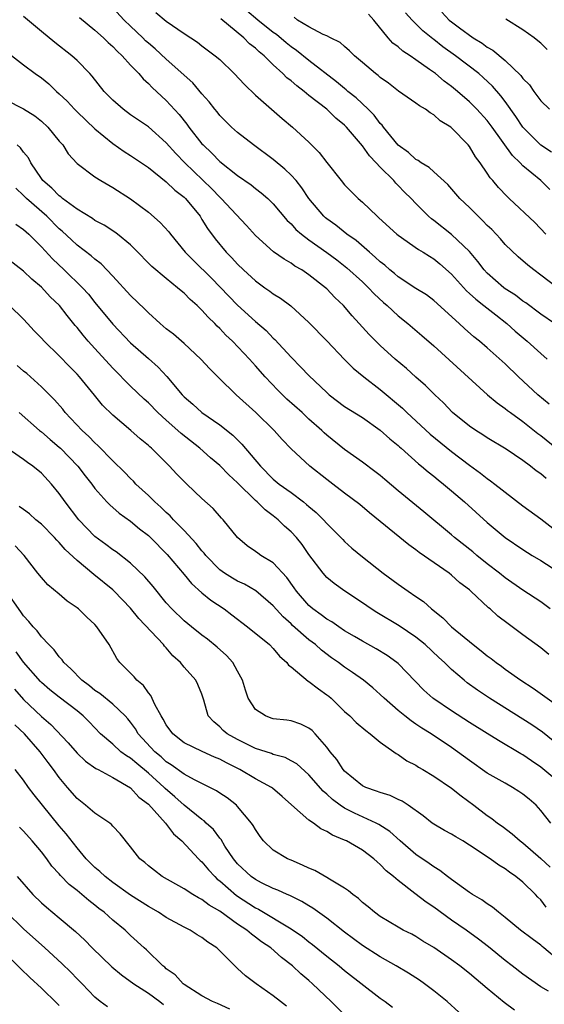
# Model space of a CAD drawing. Units: inches. Extents: x 2616000 to 2619000, y 1509000 to 1512000.
# Drawn here: x 2616609 to 2616667, y 1510889 to 1510999 of the extents above; entities that cross this region are included whole.
import ezdxf

# ---------------------------------------------------------------- set-up
doc = ezdxf.new("R2010")
doc.units = ezdxf.units.IN
doc.header["$MEASUREMENT"] = 0
doc.layers.add('LD26161509_2ft', color=112, linetype='Continuous')

msp = doc.modelspace()

# ---------------------------------------------------------------- linework, layer by layer
at = {"layer": 'LD26161509_2ft'}
for points, elevation in [([(2616667.94, 1510955.94), (2616666.65, 1510957), (2616664.5, 1510959), (2616663, 1510960.46), (2616661, 1510962.27), (2616660.14, 1510963), (2616659.5, 1510963.5), (2616658.44, 1510964.44), (2616657.85, 1510965), (2616655, 1510967.58), (2616654.19, 1510968.19), (2616653, 1510968.93), (2616651, 1510970.22), (2616650.59, 1510970.59), (2616650.07, 1510971), (2616649.51, 1510971.51), (2616649, 1510971.89), (2616648.44, 1510972.44), (2616647.77, 1510973), (2616646.29, 1510974.29), (2616645.26, 1510975), (2616644, 1510976), (2616643, 1510976.71), (2616642.84, 1510976.84), (2616642.66, 1510977), (2616641, 1510978.98), (2616640.2, 1510980.2), (2616639.55, 1510981), (2616639, 1510981.62), (2616638.3, 1510982.3), (2616637, 1510983.37), (2616634.79, 1510985), (2616633, 1510986.39), (2616632.31, 1510987), (2616631, 1510988.31), (2616630.7, 1510988.7), (2616630.44, 1510989), (2616629.82, 1510989.82), (2616629, 1510990.74), (2616627.96, 1510991.96), (2616625, 1510994.61), (2616623.77, 1510995.77), (2616623, 1510996.4), (2616622.68, 1510996.68), (2616622.37, 1510997), (2616621, 1510998.3), (2616620.29, 1510999), (2616619, 1511000.37)], 8220), ([(2616623.83, 1510999.83), (2616625, 1510998.86), (2616627, 1510997.49), (2616628.51, 1510996.51), (2616629, 1510996.12), (2616630.48, 1510995), (2616631, 1510994.56), (2616632.62, 1510993), (2616633.76, 1510991.76), (2616635, 1510990.58), (2616637.98, 1510987.98), (2616639.16, 1510987), (2616641, 1510985.31), (2616642.16, 1510984.16), (2616643, 1510983.04), (2616644.6, 1510981), (2616645, 1510980.53), (2616645.75, 1510979.75), (2616646.52, 1510979), (2616647, 1510978.58), (2616648.63, 1510977), (2616648.84, 1510976.84), (2616650.87, 1510975), (2616651, 1510974.89), (2616653.29, 1510973.29), (2616653.79, 1510973), (2616654.52, 1510972.52), (2616655, 1510972.24), (2616655.68, 1510971.68), (2616657, 1510970.51), (2616658.66, 1510968.66), (2616659, 1510968.36), (2616659.7, 1510967.7), (2616660.62, 1510967), (2616661.95, 1510965.95), (2616663.2, 1510965), (2616664.14, 1510964.14), (2616665.48, 1510963), (2616667, 1510961.61), (2616667.71, 1510961)], 8222), ([(2616668.87, 1510969), (2616667, 1510970.42), (2616666.21, 1510971), (2616665.53, 1510971.53), (2616664.46, 1510972.46), (2616663, 1510973.86), (2616662.47, 1510974.47), (2616661.51, 1510975.51), (2616661, 1510975.99), (2616660.51, 1510976.51), (2616659.97, 1510977), (2616659, 1510977.98), (2616657.92, 1510979), (2616656.56, 1510980.56), (2616655, 1510981.98), (2616654.48, 1510982.48), (2616653.58, 1510983), (2616653.26, 1510983.26), (2616653, 1510983.37), (2616652.16, 1510984.16), (2616651, 1510984.99), (2616649.37, 1510987), (2616649.22, 1510987.22), (2616649, 1510987.41), (2616648.32, 1510988.32), (2616647.64, 1510989), (2616646.28, 1510990.28), (2616645.37, 1510991), (2616645.18, 1510991.18), (2616645, 1510991.31), (2616644.09, 1510992.09), (2616641, 1510994.48), (2616639.59, 1510995.59), (2616639, 1510995.99), (2616638.43, 1510996.43), (2616637.36, 1510997.36), (2616637, 1510997.61), (2616635.27, 1510999), (2616634.03, 1511000.03)], 8226), ([(2616668.01, 1510980.01), (2616667, 1510981), (2616665, 1510982.67), (2616664.67, 1510983), (2616663.81, 1510983.81), (2616661.56, 1510987), (2616661, 1510987.74), (2616659.84, 1510989), (2616659, 1510989.83), (2616657.67, 1510991), (2616657, 1510991.56), (2616656.16, 1510992.16), (2616655.17, 1510993), (2616654.53, 1510993.47), (2616653, 1510994.54), (2616652.33, 1510995), (2616651.52, 1510995.52), (2616651, 1510995.99), (2616650.42, 1510996.42), (2616649.88, 1510997), (2616648.26, 1510999), (2616647.66, 1510999.66)], 8230), ([(2616668.18, 1510984.18), (2616666.99, 1510984.99), (2616665, 1510987.01), (2616664.2, 1510988.2), (2616663, 1510989.88), (2616662.52, 1510990.52), (2616661.58, 1510991.58), (2616660.55, 1510992.55), (2616660.03, 1510993), (2616657.43, 1510995), (2616656, 1510996), (2616655, 1510996.81), (2616654.88, 1510996.88), (2616653.78, 1510997.78), (2616652.57, 1510999), (2616651.81, 1510999.81)], 8232), ([(2616655.9, 1510999.9), (2616656.73, 1510999), (2616657, 1510998.78), (2616657.89, 1510998.11), (2616659.42, 1510997), (2616660.41, 1510996.41), (2616661, 1510995.96), (2616661.62, 1510995.62), (2616663, 1510994.45), (2616664.77, 1510992.77), (2616665, 1510992.44), (2616665.73, 1510991.73), (2616666.23, 1510991), (2616667, 1510989.96), (2616667.96, 1510989)], 8234), ([(2616667.61, 1510947.61), (2616667, 1510948.14), (2616666.49, 1510948.49), (2616665.85, 1510949), (2616665, 1510949.62), (2616663.1, 1510950.9), (2616661, 1510952.19), (2616660.51, 1510952.51), (2616659.71, 1510953), (2616659, 1510953.48), (2616657.1, 1510955), (2616656.08, 1510956.08), (2616655.1, 1510957), (2616654.05, 1510958.05), (2616653, 1510958.97), (2616651.94, 1510959.94), (2616650.68, 1510961), (2616649, 1510962.51), (2616648.49, 1510963), (2616647.75, 1510963.75), (2616646.63, 1510965), (2616645.85, 1510965.85), (2616644.86, 1510967), (2616643.91, 1510967.91), (2616643, 1510968.86), (2616642.84, 1510969), (2616641, 1510970.46), (2616640.2, 1510971), (2616639.43, 1510971.43), (2616639, 1510971.75), (2616638.2, 1510972.2), (2616637.03, 1510973.03), (2616635, 1510974.86), (2616633.98, 1510975.98), (2616631.17, 1510979), (2616631, 1510979.15), (2616630.09, 1510980.09), (2616627.09, 1510983), (2616626.06, 1510984.06), (2616625, 1510985.25), (2616623, 1510987.02), (2616621, 1510988.39), (2616620.17, 1510989), (2616619, 1510990.02), (2616618.05, 1510991), (2616616.7, 1510992.7), (2616616.43, 1510993), (2616615, 1510994.47), (2616614.41, 1510995), (2616612.49, 1510996.49), (2616611, 1510997.7), (2616609, 1510999.41)], 8216), ([(2616615.28, 1510999.28), (2616617, 1510997.87), (2616617.97, 1510997), (2616618.49, 1510996.49), (2616619, 1510996.05), (2616619.5, 1510995.5), (2616620.06, 1510995), (2616621, 1510993.95), (2616621.91, 1510993), (2616622.41, 1510992.41), (2616623, 1510991.9), (2616623.43, 1510991.43), (2616625, 1510990), (2616626.43, 1510988.43), (2616627.32, 1510987.32), (2616627.54, 1510987), (2616629, 1510985.14), (2616629.13, 1510985), (2616630.09, 1510984.09), (2616631, 1510983.14), (2616633, 1510981.57), (2616634.52, 1510980.52), (2616635, 1510980.12), (2616635.64, 1510979.64), (2616636.37, 1510979), (2616637, 1510978.39), (2616638.55, 1510976.55), (2616639, 1510976.15), (2616639.54, 1510975.54), (2616640.15, 1510975), (2616641, 1510974.36), (2616643, 1510972.95), (2616644.12, 1510972.12), (2616645.24, 1510971.24), (2616647, 1510969.64), (2616647.67, 1510969), (2616648.3, 1510968.3), (2616649.35, 1510967.35), (2616649.77, 1510967), (2616651, 1510965.85), (2616652.08, 1510965), (2616653.66, 1510963.66), (2616655, 1510962.48), (2616661.01, 1510957.01), (2616662.09, 1510956.09), (2616663, 1510955.47), (2616663.25, 1510955.25), (2616663.58, 1510955), (2616665, 1510953.99), (2616666.67, 1510952.67), (2616667, 1510952.43), (2616669.99, 1510949.99)], 8218), ([(2616668.55, 1510965), (2616667, 1510966.04), (2616665.3, 1510967.3), (2616665, 1510967.49), (2616664.16, 1510968.16), (2616663, 1510968.89), (2616662.85, 1510969), (2616661, 1510970.63), (2616660.66, 1510971), (2616659.95, 1510971.95), (2616659, 1510973.06), (2616657, 1510974.97), (2616655, 1510976.53), (2616654.73, 1510976.73), (2616654.42, 1510977), (2616653, 1510978.42), (2616652.45, 1510979), (2616651.72, 1510979.72), (2616651, 1510980.47), (2616650.73, 1510980.73), (2616650.5, 1510981), (2616649, 1510982.51), (2616648.55, 1510983), (2616647.77, 1510983.77), (2616647, 1510984.89), (2616645.21, 1510987), (2616645, 1510987.21), (2616644.02, 1510988.02), (2616643, 1510989), (2616641, 1510990.55), (2616640.45, 1510991), (2616639.62, 1510991.62), (2616639, 1510992.18), (2616638.53, 1510992.53), (2616638.08, 1510993), (2616637, 1510993.98), (2616635.96, 1510995), (2616635.42, 1510995.42), (2616635, 1510995.84), (2616634.34, 1510996.34), (2616633.7, 1510997), (2616631.12, 1510999.12)], 8224), ([(2616667.57, 1510975), (2616666.31, 1510976.31), (2616663.46, 1510979), (2616663.22, 1510979.22), (2616662.24, 1510980.24), (2616661.61, 1510981), (2616661.32, 1510981.32), (2616661, 1510981.82), (2616660.18, 1510983), (2616659.68, 1510983.68), (2616659, 1510984.84), (2616658.87, 1510985), (2616657, 1510986.93), (2616656.91, 1510987), (2616655.72, 1510987.72), (2616655, 1510988.39), (2616654.6, 1510988.6), (2616654.08, 1510989), (2616653.38, 1510989.38), (2616653, 1510989.68), (2616651.04, 1510991.04), (2616649.91, 1510991.91), (2616649, 1510992.56), (2616648.77, 1510992.77), (2616648.45, 1510993), (2616647, 1510994.23), (2616646.11, 1510995), (2616645.56, 1510995.56), (2616645, 1510996.02), (2616644.49, 1510996.49), (2616643.42, 1510997), (2616643, 1510997.24), (2616642.61, 1510997.39), (2616641, 1510998.24), (2616639.71, 1510999), (2616639.33, 1510999.33)], 8228), ([(2616667.71, 1510995.71), (2616667, 1510996.41), (2616666.68, 1510996.68), (2616666.24, 1510997), (2616665, 1510997.89), (2616663.08, 1510999.08)], 8236), ([(2616607.3, 1510995.3), (2616609, 1510993.97), (2616610.29, 1510993), (2616611, 1510992.51), (2616611.84, 1510991.84), (2616612.7, 1510991), (2616613, 1510990.74), (2616613.89, 1510989.89), (2616614.7, 1510989), (2616615, 1510988.7), (2616617, 1510986.81), (2616619, 1510985.17), (2616620.28, 1510984.28), (2616621, 1510983.83), (2616622.23, 1510983), (2616623, 1510982.46), (2616625, 1510980.88), (2616625.95, 1510979.95), (2616627, 1510979.14), (2616627.14, 1510979), (2616628.78, 1510977), (2616629, 1510976.66), (2616629.63, 1510975.63), (2616630.48, 1510974.48), (2616631.7, 1510973), (2616632.35, 1510972.35), (2616633, 1510971.64), (2616633.66, 1510971), (2616635, 1510969.76), (2616636.06, 1510969), (2616636.62, 1510968.62), (2616637, 1510968.32), (2616637.81, 1510967.81), (2616638.96, 1510966.96), (2616641, 1510965.1), (2616643, 1510963.05), (2616644.97, 1510960.97), (2616645.97, 1510959.97), (2616647.17, 1510959), (2616649, 1510957.61), (2616651.49, 1510955.49), (2616651.96, 1510955), (2616654.58, 1510952.58), (2616657, 1510950.64), (2616659, 1510949.13), (2616660.23, 1510948.23), (2616661, 1510947.61), (2616661.37, 1510947.37), (2616661.85, 1510947), (2616665, 1510944.57), (2616667, 1510943.11), (2616669, 1510941.54)], 8214), ([(2616607, 1510990.07), (2616609, 1510989.03), (2616610.25, 1510988.25), (2616611, 1510987.66), (2616611.72, 1510987), (2616613, 1510985.44), (2616613.39, 1510985), (2616614.01, 1510984.01), (2616615, 1510982.91), (2616617, 1510981.41), (2616617.65, 1510981), (2616619, 1510980.24), (2616621, 1510978.95), (2616623, 1510977.45), (2616624.32, 1510976.32), (2616625.27, 1510975.27), (2616625.47, 1510975), (2616627.12, 1510973), (2616628.04, 1510972.04), (2616630.07, 1510970.07), (2616633, 1510967.04), (2616635, 1510965.22), (2616636.19, 1510964.19), (2616637, 1510963.35), (2616637.19, 1510963.19), (2616639, 1510961.2), (2616640.1, 1510960.1), (2616641, 1510959.15), (2616643, 1510957.24), (2616643.28, 1510957), (2616645, 1510955.7), (2616647, 1510954.44), (2616649, 1510953.05), (2616650.06, 1510952.06), (2616651, 1510951.32), (2616651.16, 1510951.16), (2616651.35, 1510951), (2616653.27, 1510949.27), (2616653.62, 1510949), (2616654.36, 1510948.36), (2616655, 1510947.88), (2616655.47, 1510947.47), (2616656.08, 1510947), (2616657, 1510946.22), (2616658.43, 1510945), (2616661, 1510942.7), (2616663, 1510941.01), (2616665, 1510939.65), (2616666.04, 1510939), (2616667, 1510938.44), (2616669, 1510937.13)], 8212), ([(2616668.03, 1510933), (2616667, 1510933.8), (2616665, 1510935.11), (2616663, 1510936.49), (2616662.38, 1510937), (2616661, 1510938.07), (2616659.83, 1510939), (2616659.38, 1510939.38), (2616657.32, 1510941), (2616657, 1510941.29), (2616653.88, 1510943.89), (2616651, 1510946.25), (2616649.52, 1510947.52), (2616649, 1510947.94), (2616648.4, 1510948.4), (2616647, 1510949.43), (2616645, 1510950.86), (2616643, 1510952.48), (2616642.72, 1510952.72), (2616642.45, 1510953), (2616641, 1510954.28), (2616640.23, 1510955), (2616638.51, 1510956.51), (2616637.5, 1510957.5), (2616636.09, 1510959), (2616635, 1510960.26), (2616634.33, 1510961), (2616632.42, 1510963), (2616631.69, 1510963.69), (2616631, 1510964.43), (2616630.7, 1510964.7), (2616630.43, 1510965), (2616629.69, 1510965.69), (2616629, 1510966.49), (2616628.46, 1510967), (2616627.68, 1510967.68), (2616627, 1510968.39), (2616626.66, 1510968.66), (2616626.27, 1510969), (2616625, 1510970.02), (2616623.38, 1510971.38), (2616621.41, 1510973.41), (2616621, 1510973.8), (2616619.54, 1510975), (2616619.23, 1510975.23), (2616618.02, 1510976.02), (2616617, 1510976.55), (2616616.74, 1510976.74), (2616615, 1510977.8), (2616613.37, 1510979), (2616613.17, 1510979.17), (2616613, 1510979.28), (2616612.16, 1510980.16), (2616611.17, 1510981), (2616611, 1510981.24), (2616609.82, 1510983), (2616609.54, 1510983.54), (2616609, 1510984.19), (2616608.66, 1510984.66), (2616608.28, 1510985)], 8210), ([(2616667.88, 1510927.88), (2616667, 1510928.63), (2616665, 1510930.11), (2616663.32, 1510931.32), (2616662.18, 1510932.18), (2616661.3, 1510933), (2616661.13, 1510933.13), (2616659.15, 1510935), (2616659, 1510935.13), (2616657.93, 1510935.93), (2616657, 1510936.77), (2616656.72, 1510937), (2616653.34, 1510939.34), (2616653, 1510939.61), (2616652.18, 1510940.18), (2616649, 1510942.81), (2616647.77, 1510943.77), (2616646.7, 1510944.7), (2616645, 1510945.97), (2616643.67, 1510947), (2616643, 1510947.49), (2616641.09, 1510949), (2616639, 1510950.95), (2616637.99, 1510951.99), (2616637.09, 1510953), (2616635.03, 1510955), (2616632.85, 1510957), (2616630.89, 1510958.89), (2616629.88, 1510959.89), (2616628.87, 1510961), (2616627, 1510962.74), (2616625.79, 1510963.79), (2616625, 1510964.4), (2616624.31, 1510965), (2616623, 1510966.19), (2616622.6, 1510966.6), (2616621, 1510968.13), (2616619, 1510970.31), (2616617.69, 1510971.69), (2616617, 1510972.2), (2616616.58, 1510972.58), (2616615, 1510973.77), (2616614.36, 1510974.36), (2616613.34, 1510975.34), (2616613, 1510975.61), (2616611.6, 1510977), (2616609.32, 1510979), (2616609, 1510979.33), (2616608.14, 1510980.14)], 8208), ([(2616608.13, 1510976.13), (2616609, 1510975.54), (2616609.27, 1510975.27), (2616609.59, 1510975), (2616611, 1510973.59), (2616612.23, 1510972.23), (2616613.53, 1510971), (2616615.59, 1510969), (2616616.26, 1510968.26), (2616617, 1510967.33), (2616619, 1510964.92), (2616621, 1510962.84), (2616623, 1510961.05), (2616624.09, 1510960.09), (2616625.06, 1510959.06), (2616626.77, 1510957), (2616627, 1510956.76), (2616627.96, 1510955.96), (2616629, 1510955.02), (2616631, 1510953.62), (2616632.46, 1510952.46), (2616633.48, 1510951.48), (2616635.56, 1510949), (2616637, 1510947.56), (2616637.67, 1510947), (2616639, 1510946.03), (2616640.37, 1510945), (2616640.72, 1510944.72), (2616641, 1510944.48), (2616641.81, 1510943.81), (2616642.62, 1510943), (2616643, 1510942.58), (2616644.59, 1510941), (2616644.78, 1510940.78), (2616645, 1510940.56), (2616645.82, 1510939.82), (2616647, 1510938.83), (2616649.31, 1510937), (2616651, 1510935.77), (2616652.12, 1510935), (2616653, 1510934.41), (2616653.83, 1510933.83), (2616654.73, 1510933), (2616656, 1510932), (2616656.99, 1510931), (2616659.42, 1510929), (2616660.32, 1510928.32), (2616661, 1510927.74), (2616661.44, 1510927.44), (2616661.98, 1510927), (2616662.58, 1510926.58), (2616663, 1510926.26), (2616664.74, 1510925), (2616666.13, 1510924.13), (2616669, 1510922.06)], 8206), ([(2616669.38, 1510917.38), (2616667.17, 1510919.17), (2616666, 1510920), (2616665, 1510920.66), (2616661.25, 1510923), (2616659.89, 1510923.89), (2616658.73, 1510924.73), (2616658.4, 1510925), (2616657, 1510926.22), (2616656.21, 1510927), (2616655.57, 1510927.57), (2616654.04, 1510929), (2616653, 1510929.84), (2616651.12, 1510931.12), (2616648.6, 1510932.6), (2616647.99, 1510933), (2616647, 1510933.69), (2616645.02, 1510935), (2616643.84, 1510935.84), (2616643, 1510936.54), (2616642.58, 1510937), (2616641, 1510939.11), (2616640.23, 1510940.23), (2616639.59, 1510941), (2616639, 1510941.63), (2616638.27, 1510942.27), (2616637.54, 1510943), (2616637, 1510943.42), (2616636.09, 1510944.09), (2616635.2, 1510945), (2616635, 1510945.17), (2616633, 1510947.14), (2616632.02, 1510948.02), (2616631, 1510949.08), (2616629.95, 1510949.95), (2616628.76, 1510951), (2616626.66, 1510952.66), (2616626.31, 1510953), (2616625, 1510954.14), (2616624.06, 1510955), (2616623, 1510956.09), (2616622.52, 1510956.52), (2616621, 1510957.98), (2616619, 1510959.98), (2616617, 1510962.17), (2616616.25, 1510963), (2616615.67, 1510963.67), (2616615, 1510964.53), (2616614.78, 1510964.78), (2616613.88, 1510965.88), (2616613.01, 1510967), (2616611.99, 1510967.99), (2616611, 1510969.05), (2616609.94, 1510969.94), (2616609, 1510970.85), (2616607, 1510972.37)], 8204), ([(2616669, 1510913.59), (2616667, 1510915.27), (2616665.96, 1510915.96), (2616665, 1510916.65), (2616664.77, 1510916.77), (2616662.25, 1510918.25), (2616661, 1510919.02), (2616659, 1510920.28), (2616657, 1510921.56), (2616655, 1510922.91), (2616654.88, 1510923), (2616653.89, 1510923.89), (2616652.9, 1510924.9), (2616651, 1510926.88), (2616650.86, 1510927), (2616649.78, 1510927.78), (2616648.53, 1510928.53), (2616647, 1510929.37), (2616646.09, 1510929.91), (2616645, 1510930.56), (2616644.34, 1510931), (2616643.55, 1510931.55), (2616643, 1510931.85), (2616642.35, 1510932.35), (2616641.43, 1510933), (2616641, 1510933.37), (2616639.59, 1510935), (2616639.35, 1510935.35), (2616638.52, 1510936.52), (2616637, 1510938.15), (2616635.61, 1510939), (2616635.25, 1510939.25), (2616635, 1510939.45), (2616634.08, 1510940.08), (2616633, 1510941), (2616631.36, 1510943), (2616631.18, 1510943.18), (2616630.24, 1510944.24), (2616629, 1510945.36), (2616627.3, 1510947), (2616627.14, 1510947.14), (2616626.15, 1510948.15), (2616625.36, 1510949), (2616623.34, 1510951), (2616623.15, 1510951.15), (2616623, 1510951.3), (2616622.07, 1510952.07), (2616621.04, 1510953), (2616619, 1510954.72), (2616617.85, 1510955.85), (2616616.94, 1510956.94), (2616615.28, 1510959), (2616615, 1510959.31), (2616614.16, 1510960.16), (2616613, 1510961.36), (2616611.3, 1510963), (2616611, 1510963.35), (2616610.18, 1510964.18), (2616609.44, 1510965), (2616609, 1510965.46), (2616607.41, 1510967)], 8202), ([(2616668.12, 1510909), (2616667, 1510910.42), (2616666.47, 1510911), (2616665.68, 1510911.68), (2616665, 1510912.25), (2616664.55, 1510912.55), (2616663.83, 1510913), (2616663, 1510913.46), (2616661, 1510914.61), (2616659, 1510916.02), (2616657.67, 1510917), (2616657, 1510917.46), (2616654.72, 1510919), (2616653.65, 1510919.65), (2616653, 1510920.1), (2616652.45, 1510920.45), (2616651.75, 1510921), (2616651, 1510921.62), (2616649.42, 1510923), (2616649, 1510923.42), (2616648.16, 1510924.16), (2616647.12, 1510925), (2616645.88, 1510925.88), (2616645, 1510926.47), (2616644.3, 1510927), (2616643.53, 1510927.53), (2616642.39, 1510928.39), (2616641.72, 1510929), (2616641, 1510929.55), (2616639.16, 1510931.16), (2616639, 1510931.32), (2616638.1, 1510932.1), (2616637, 1510933.35), (2616635.04, 1510935.04), (2616633.76, 1510935.76), (2616633, 1510936.1), (2616632.43, 1510936.43), (2616631.52, 1510937), (2616631, 1510937.39), (2616629.42, 1510939), (2616629.24, 1510939.24), (2616629, 1510939.5), (2616628.35, 1510940.35), (2616627, 1510941.79), (2616625.82, 1510943), (2616625.44, 1510943.44), (2616625, 1510943.82), (2616624.4, 1510944.4), (2616623.72, 1510945), (2616623, 1510945.71), (2616621.6, 1510947), (2616621.31, 1510947.31), (2616621, 1510947.6), (2616620.31, 1510948.31), (2616619, 1510949.58), (2616617.32, 1510951.32), (2616617, 1510951.6), (2616616.32, 1510952.32), (2616615.58, 1510953), (2616613.67, 1510955), (2616613.38, 1510955.38), (2616612.45, 1510956.45), (2616611, 1510957.9), (2616609.37, 1510959.37), (2616609, 1510959.66), (2616608.28, 1510960.28)], 8200), ([(2616608.52, 1510955), (2616610.79, 1510953), (2616611, 1510952.84), (2616611.98, 1510951.98), (2616613, 1510951.14), (2616613.14, 1510951), (2616615.09, 1510949), (2616615.91, 1510947.91), (2616616.64, 1510947), (2616617, 1510946.5), (2616618.35, 1510945), (2616618.66, 1510944.66), (2616619.73, 1510943.73), (2616621, 1510942.83), (2616621.99, 1510941.99), (2616623, 1510941.22), (2616623.23, 1510941), (2616625.1, 1510939.1), (2616627, 1510936.87), (2616627.84, 1510935.84), (2616629, 1510934.81), (2616629.98, 1510933.98), (2616631.48, 1510933), (2616632.35, 1510932.35), (2616634.1, 1510931), (2616636.56, 1510929), (2616637, 1510928.55), (2616637.7, 1510927.7), (2616638.53, 1510927), (2616638.71, 1510926.71), (2616639, 1510926.5), (2616640.91, 1510924.91), (2616641, 1510924.88), (2616642.05, 1510924.05), (2616643, 1510923.39), (2616643.22, 1510923.22), (2616643.47, 1510923), (2616645, 1510921.52), (2616645.58, 1510921), (2616646.28, 1510920.28), (2616647.36, 1510919.36), (2616647.87, 1510919), (2616649, 1510918.07), (2616650.52, 1510917), (2616650.79, 1510916.79), (2616651, 1510916.68), (2616651.98, 1510915.98), (2616653, 1510915.48), (2616653.28, 1510915.28), (2616653.78, 1510915), (2616655, 1510914.27), (2616657, 1510912.91), (2616658.05, 1510912.05), (2616659.49, 1510911), (2616661, 1510909.85), (2616661.51, 1510909.51), (2616662.14, 1510909), (2616662.65, 1510908.65), (2616663.8, 1510907.8), (2616664.69, 1510907), (2616665, 1510906.77), (2616667, 1510905.02), (2616668.04, 1510904.04)], 8198), ([(2616667.58, 1510899.58), (2616667, 1510900.38), (2616666.68, 1510900.68), (2616666.39, 1510901), (2616665, 1510902.37), (2616664.2, 1510903), (2616663.48, 1510903.48), (2616663, 1510903.86), (2616662.28, 1510904.28), (2616661.31, 1510905), (2616659, 1510906.53), (2616658.24, 1510907), (2616657.46, 1510907.46), (2616657, 1510907.75), (2616656.18, 1510908.18), (2616655, 1510908.86), (2616654.8, 1510909), (2616653.8, 1510909.8), (2616652.11, 1510911), (2616651.45, 1510911.45), (2616651, 1510911.64), (2616650.09, 1510912.09), (2616649, 1510912.42), (2616648.59, 1510912.59), (2616647.38, 1510913), (2616647, 1510913.19), (2616645, 1510914.8), (2616644.83, 1510915), (2616644.12, 1510916.12), (2616643.39, 1510917), (2616643, 1510917.51), (2616641.69, 1510919), (2616641.36, 1510919.36), (2616641, 1510919.65), (2616640.1, 1510920.1), (2616639, 1510920.44), (2616638.52, 1510920.52), (2616637, 1510920.69), (2616636.76, 1510920.76), (2616636.11, 1510921), (2616635, 1510921.71), (2616634.18, 1510923), (2616633.88, 1510923.88), (2616633.56, 1510925), (2616633, 1510926.04), (2616632.46, 1510927), (2616631.77, 1510927.77), (2616630.7, 1510928.7), (2616629.61, 1510929.61), (2616629, 1510930.07), (2616627.83, 1510931), (2616627, 1510931.68), (2616625.62, 1510933), (2616625, 1510933.7), (2616623.53, 1510935.53), (2616622.61, 1510936.61), (2616621, 1510938.13), (2616619.38, 1510939.38), (2616619, 1510939.62), (2616618.22, 1510940.22), (2616617, 1510941.11), (2616615.2, 1510943), (2616613.67, 1510945), (2616613, 1510945.95), (2616612.12, 1510947), (2616611, 1510948.2), (2616610.04, 1510949), (2616609.42, 1510949.42), (2616609, 1510949.76), (2616605.88, 1510951.88)], 8196), ([(2616669, 1510893.6), (2616667.32, 1510895), (2616667.15, 1510895.15), (2616667, 1510895.31), (2616666.01, 1510896.01), (2616664.72, 1510897), (2616663, 1510898.42), (2616662.26, 1510899), (2616661.58, 1510899.58), (2616661, 1510899.95), (2616660.4, 1510900.4), (2616659.35, 1510901), (2616659, 1510901.23), (2616657, 1510902.66), (2616656.55, 1510903), (2616655.69, 1510903.69), (2616655, 1510904.08), (2616654.48, 1510904.48), (2616653, 1510905.46), (2616651.22, 1510907), (2616650.06, 1510908.06), (2616648.85, 1510908.85), (2616648.55, 1510909), (2616646.11, 1510910.11), (2616645, 1510910.67), (2616644.51, 1510911), (2616643.64, 1510911.64), (2616643, 1510912.25), (2616642.58, 1510912.58), (2616641, 1510914.4), (2616639.62, 1510915.62), (2616639, 1510915.97), (2616638.33, 1510916.33), (2616637, 1510916.7), (2616636.79, 1510916.79), (2616635, 1510917.36), (2616633, 1510918.35), (2616631.82, 1510919), (2616631.37, 1510919.37), (2616631, 1510919.77), (2616630.33, 1510920.33), (2616629.7, 1510921), (2616629.22, 1510922.78), (2616629.11, 1510923.11), (2616629, 1510923.43), (2616628.54, 1510924.54), (2616628.32, 1510925), (2616627, 1510926.48), (2616626.59, 1510927), (2616625.75, 1510927.75), (2616625, 1510928.63), (2616624.81, 1510928.81), (2616624.69, 1510929), (2616621.93, 1510931.93), (2616621, 1510933.09), (2616619.16, 1510935), (2616619, 1510935.15), (2616616.87, 1510936.87), (2616615, 1510938.41), (2616613.67, 1510939.67), (2616613, 1510940.43), (2616612.71, 1510940.71), (2616612.46, 1510941), (2616611, 1510942.49), (2616610.38, 1510943), (2616609.66, 1510943.66), (2616609, 1510944.15), (2616608.49, 1510944.49)], 8194), ([(2616667.85, 1510890.15), (2616667, 1510890.65), (2616665, 1510892.05), (2616663.8, 1510893), (2616663, 1510893.6), (2616661.13, 1510895.13), (2616660, 1510896), (2616658.62, 1510897), (2616657, 1510898.13), (2616655, 1510899.57), (2616654.14, 1510900.14), (2616652.88, 1510901.12), (2616651, 1510902.55), (2616650.48, 1510903), (2616649.66, 1510903.66), (2616649, 1510904.36), (2616648.64, 1510904.64), (2616648.26, 1510905), (2616647, 1510905.96), (2616645.22, 1510907), (2616645, 1510907.1), (2616643.63, 1510907.63), (2616643, 1510908.07), (2616642.34, 1510908.34), (2616641.49, 1510909), (2616641, 1510909.34), (2616639.04, 1510911.04), (2616637.99, 1510911.99), (2616636.92, 1510912.91), (2616636.8, 1510913), (2616635, 1510913.97), (2616633.25, 1510915), (2616631.76, 1510915.76), (2616631, 1510916.17), (2616630.4, 1510916.4), (2616629.01, 1510917.01), (2616627, 1510917.98), (2616625.72, 1510919), (2616625, 1510920.02), (2616624.65, 1510920.65), (2616624.43, 1510921), (2616623.73, 1510922.27), (2616623.28, 1510923.28), (2616623, 1510923.6), (2616622.43, 1510924.43), (2616621.68, 1510925), (2616621.38, 1510925.38), (2616621, 1510925.79), (2616619.8, 1510927), (2616619.45, 1510927.45), (2616618.58, 1510929), (2616617.22, 1510931), (2616617, 1510931.24), (2616616.08, 1510932.08), (2616615.15, 1510933), (2616615, 1510933.12), (2616613.88, 1510933.88), (2616613, 1510934.65), (2616611.7, 1510935.7), (2616611, 1510936.51), (2616610.61, 1510937), (2616609.07, 1510939), (2616608.06, 1510940.06)], 8192), ([(2616664.04, 1510888.04), (2616662.89, 1510888.89), (2616661, 1510890.46), (2616659, 1510892.15), (2616657.92, 1510893), (2616657, 1510893.67), (2616655, 1510895.04), (2616653.77, 1510895.77), (2616653, 1510896.27), (2616652.53, 1510896.53), (2616651.57, 1510897), (2616651, 1510897.32), (2616649, 1510898.53), (2616648.35, 1510899), (2616647.62, 1510899.62), (2616647, 1510900.11), (2616646.55, 1510900.55), (2616645.9, 1510901), (2616645.42, 1510901.42), (2616645, 1510901.69), (2616643.3, 1510902.7), (2616643, 1510902.9), (2616641.67, 1510903.67), (2616641, 1510903.94), (2616640.29, 1510904.29), (2616639, 1510904.83), (2616638.61, 1510905), (2616637, 1510905.98), (2616635.9, 1510907), (2616635.51, 1510907.51), (2616635, 1510908.27), (2616634.74, 1510908.74), (2616634.57, 1510909), (2616633, 1510910.87), (2616632.87, 1510911), (2616631.81, 1510911.81), (2616631, 1510912.36), (2616630.63, 1510912.63), (2616629, 1510913.44), (2616628.16, 1510913.84), (2616627, 1510914.47), (2616625.54, 1510915.54), (2616625, 1510915.87), (2616624.42, 1510916.42), (2616623.71, 1510917), (2616621.86, 1510919), (2616621.55, 1510919.55), (2616621, 1510920.29), (2616620.69, 1510920.69), (2616620.4, 1510921), (2616619, 1510922.33), (2616617.53, 1510923.53), (2616617, 1510923.87), (2616616.38, 1510924.38), (2616615.54, 1510925), (2616614.3, 1510926.3), (2616613.51, 1510927), (2616613.31, 1510927.31), (2616613, 1510927.62), (2616612.43, 1510928.43), (2616611.83, 1510929), (2616611, 1510929.87), (2616610.53, 1510930.53), (2616610.08, 1510931), (2616609.6, 1510931.6), (2616609, 1510932.21), (2616608.69, 1510932.69), (2616607, 1510935.06)], 8190), ([(2616657.82, 1510887.81), (2616656.49, 1510889), (2616655, 1510890.21), (2616653.95, 1510891), (2616653.39, 1510891.39), (2616652.16, 1510892.16), (2616650.78, 1510893), (2616649, 1510893.99), (2616647, 1510895.26), (2616645, 1510896.76), (2616643, 1510898.33), (2616641.45, 1510899.45), (2616641, 1510899.71), (2616640.21, 1510900.21), (2616639, 1510900.79), (2616638.87, 1510900.87), (2616638.54, 1510901), (2616637.49, 1510901.49), (2616637, 1510901.68), (2616635.69, 1510902.31), (2616635, 1510902.66), (2616634.53, 1510903), (2616633, 1510904.43), (2616632.52, 1510905), (2616631.58, 1510906.42), (2616631.14, 1510907.14), (2616631, 1510907.3), (2616630.28, 1510908.28), (2616629.49, 1510909), (2616629.24, 1510909.24), (2616629, 1510909.4), (2616627, 1510911.01), (2616625.95, 1510911.95), (2616624.87, 1510912.87), (2616624.75, 1510913), (2616623, 1510914.59), (2616621.68, 1510915.68), (2616621, 1510916.27), (2616620.53, 1510916.53), (2616619.92, 1510917), (2616619, 1510917.83), (2616617.62, 1510919), (2616616.34, 1510920.34), (2616615.68, 1510921), (2616615, 1510921.56), (2616613, 1510923.11), (2616611.95, 1510923.95), (2616611, 1510924.76), (2616610.88, 1510924.88), (2616609, 1510927.02), (2616608.18, 1510928.18)], 8188), ([(2616607.99, 1510923.99), (2616609, 1510922.86), (2616611, 1510920.94), (2616612.06, 1510920.06), (2616614.01, 1510918.01), (2616615, 1510916.85), (2616615.94, 1510915.94), (2616617.11, 1510915.11), (2616617.35, 1510915), (2616619, 1510914.09), (2616621, 1510912.93), (2616621.92, 1510911.92), (2616623, 1510911.1), (2616624.91, 1510909), (2616625.81, 1510907.81), (2616626.74, 1510907), (2616628.63, 1510905), (2616628.81, 1510904.81), (2616629, 1510904.67), (2616629.75, 1510903.75), (2616630.45, 1510903), (2616630.72, 1510902.72), (2616631, 1510902.52), (2616632.87, 1510900.87), (2616635, 1510899.49), (2616635.34, 1510899.34), (2616639, 1510897.14), (2616640.27, 1510896.27), (2616641, 1510895.69), (2616641.4, 1510895.4), (2616643, 1510894.09), (2616644.38, 1510893), (2616645, 1510892.47), (2616649, 1510889.38), (2616649.53, 1510889), (2616650.36, 1510888.36)], 8186), ([(2616645, 1510887.52), (2616643.5, 1510889), (2616641.4, 1510891), (2616641, 1510891.36), (2616640.1, 1510892.1), (2616639.16, 1510893), (2616637.93, 1510893.93), (2616636.72, 1510895), (2616635.69, 1510895.69), (2616635, 1510896.23), (2616634.54, 1510896.54), (2616634.02, 1510897), (2616633, 1510897.68), (2616631, 1510899.12), (2616629.8, 1510899.8), (2616629, 1510900.44), (2616628.62, 1510900.62), (2616627.97, 1510901), (2616627, 1510901.62), (2616624.54, 1510903), (2616623.67, 1510903.67), (2616623, 1510904.22), (2616622.59, 1510904.59), (2616622.04, 1510905), (2616621, 1510906.34), (2616619.81, 1510907.81), (2616619, 1510908.66), (2616618.85, 1510908.85), (2616618.67, 1510909), (2616617, 1510910.12), (2616615.95, 1510911), (2616615, 1510911.74), (2616613.91, 1510913), (2616613, 1510914.11), (2616612.37, 1510915), (2616611.77, 1510915.77), (2616610.85, 1510917), (2616609.09, 1510919), (2616608.02, 1510920.02)], 8184), ([(2616638.49, 1510888.49), (2616637.81, 1510889), (2616637, 1510889.65), (2616635.08, 1510891), (2616633.89, 1510891.89), (2616633, 1510892.71), (2616632.84, 1510892.84), (2616632.67, 1510893), (2616631, 1510894.68), (2616630.67, 1510895), (2616629.65, 1510895.65), (2616629, 1510896.16), (2616628.48, 1510896.48), (2616627.69, 1510897), (2616627, 1510897.34), (2616625, 1510898.43), (2616624.12, 1510899), (2616623, 1510899.64), (2616621, 1510900.92), (2616619, 1510902.33), (2616618.13, 1510903), (2616617.56, 1510903.56), (2616617, 1510904.03), (2616616.51, 1510904.51), (2616616.02, 1510905), (2616615, 1510906.23), (2616613.79, 1510907.79), (2616613, 1510908.7), (2616611.1, 1510911), (2616610.17, 1510912.17), (2616609.55, 1510913), (2616609, 1510913.79), (2616608.06, 1510915)], 8182), ([(2616632.13, 1510888.13), (2616630.76, 1510888.76), (2616630.17, 1510889), (2616629, 1510889.63), (2616627, 1510890.91), (2616626.88, 1510891), (2616626, 1510892), (2616625, 1510892.68), (2616624.84, 1510892.84), (2616624.61, 1510893), (2616622.78, 1510894.78), (2616622.51, 1510895), (2616621, 1510896.39), (2616620.37, 1510897), (2616619, 1510898.12), (2616618.02, 1510899), (2616617.43, 1510899.43), (2616617, 1510899.79), (2616616.31, 1510900.31), (2616615, 1510901.43), (2616614.12, 1510902.12), (2616613.13, 1510903.13), (2616613, 1510903.3), (2616612.18, 1510904.18), (2616611.59, 1510905), (2616611, 1510905.77), (2616609.97, 1510907), (2616609, 1510908.1), (2616608.55, 1510908.55)], 8180), ([(2616608.28, 1510903), (2616610.04, 1510901), (2616611, 1510900.06), (2616611.56, 1510899.56), (2616613, 1510898.37), (2616614.83, 1510896.83), (2616615.86, 1510895.86), (2616616.7, 1510895), (2616618.89, 1510892.9), (2616619.98, 1510891.98), (2616621.36, 1510891), (2616623, 1510889.95), (2616624.27, 1510889), (2616624.68, 1510888.68)], 8178), ([(2616618.4, 1510888.4), (2616617.59, 1510889), (2616617, 1510889.49), (2616615.56, 1510891), (2616615, 1510891.55), (2616614.29, 1510892.29), (2616613.27, 1510893.27), (2616611.39, 1510895), (2616609, 1510897.14), (2616607.1, 1510899)], 8176), ([(2616606.66, 1510894.66), (2616608.68, 1510892.68), (2616609.7, 1510891.7), (2616611, 1510890.49), (2616612.77, 1510888.77), (2616613, 1510888.57)], 8174)]:
    msp.add_lwpolyline(points, dxfattribs=dict(at, elevation=elevation))

doc.saveas('drawing.dxf')
